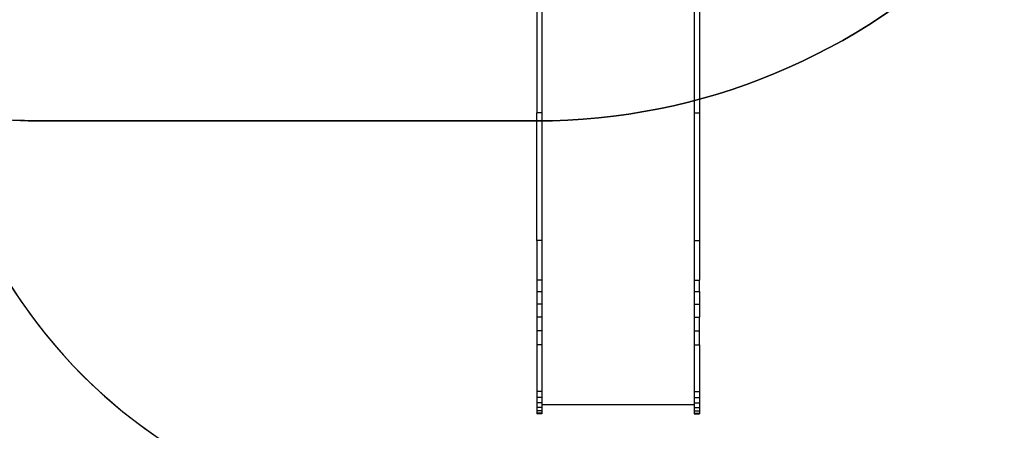
# Model space of a CAD drawing. Units: inches. Extents: x -230 to 862, y -48 to 781.
# Drawn here: x 141 to 426, y 148 to 267 of the extents above; entities that cross this region are included whole.
import ezdxf

# ---------------------------------------------------------------- set-up
doc = ezdxf.new("R2010")
doc.units = ezdxf.units.IN
doc.header["$MEASUREMENT"] = 0
doc.layers.add('VP-DIM', color=7, linetype='Continuous')
doc.layers.add('VP-HIC', color=6, linetype='Continuous')
doc.layers.add('VP-EQ', color=7, linetype='Continuous', true_color=0x8a3492)
doc.styles.get("Standard").update_dxf_attribs({"font": 'arial.ttf'})
doc.dimstyles.get("Standard").update_dxf_attribs({"dimtxt": 14, "dimasz": 20, "dimexe": 20, "dimexo": 50, "dimgap": 20, "dimtad": 0, "dimdec": 0, "dimzin": 0, "dimdsep": 46, "dimtxsty": 'Standard', "dimcen": -0.09, "dimadec": 0, "dimazin": 0, "dimtfac": 1, "dimtdec": 4, "dimtofl": 0, "dimtmove": 0, "dimatfit": 3, "dimfxl": 70, "dimfxlon": 1, "dimtolj": 1, "dimtzin": 0, "dimarcsym": 0})

# ---------------------------------------------------------------- blocks, each defined once
blk = doc.blocks.new('3003')
at = {"color": 7}
for p, q in [((290.82, 270.78), (290.82, 239.54)), ((292.31, 270.78), (292.31, 239.54)), ((336.51, 270.77), (336.51, 239.54)), ((338, 270.77), (338, 239.54)), ((292.31, 239.54), (290.82, 239.54)), ((290.82, 202.61), (290.82, 239.54)), ((292.31, 239.54), (292.31, 202.61)), ((336.51, 239.54), (336.51, 202.62)), ((336.51, 239.54), (338, 239.54)), ((338, 239.54), (338, 202.62)), ((292.31, 202.61), (290.82, 202.61)), ((290.82, 202.61), (290.82, 191.16)), ((292.31, 202.61), (292.31, 191.16)), ((336.51, 202.62), (336.51, 191.17)), ((336.51, 202.62), (338, 202.62)), ((338, 202.62), (338, 191.17)), ((290.82, 191.16), (290.82, 191.16)), ((290.82, 191.16), (290.82, 187.79)), ((292.31, 191.16), (290.82, 191.16)), ((292.31, 191.16), (290.82, 191.16)), ((292.31, 191.16), (292.31, 187.79)), ((292.31, 191.16), (292.31, 191.16)), ((336.51, 191.17), (336.51, 191.16)), ((336.51, 191.17), (338, 191.17)), ((336.51, 191.16), (336.51, 187.8)), ((336.51, 191.16), (338, 191.16)), ((338, 191.17), (338, 191.16)), ((338, 187.8), (338, 191.16)), ((290.82, 187.79), (290.82, 184.2)), ((292.31, 187.79), (290.82, 187.79)), ((292.31, 187.79), (292.31, 184.2)), ((336.51, 187.8), (336.51, 184.2)), ((336.51, 187.8), (338, 187.8)), ((338, 187.8), (338, 184.2)), ((290.82, 184.2), (290.82, 180.4)), ((292.31, 184.2), (290.82, 184.2)), ((292.31, 184.2), (292.31, 180.4)), ((336.51, 184.2), (336.51, 180.41)), ((336.51, 184.2), (338, 184.2)), ((338, 184.2), (338, 180.41)), ((290.82, 180.4), (290.82, 176.46)), ((292.31, 180.4), (290.82, 180.4)), ((292.31, 180.4), (292.31, 176.46)), ((336.51, 180.41), (336.51, 176.47)), ((336.51, 180.41), (338, 180.41)), ((338, 176.47), (338, 180.41)), ((290.82, 176.46), (290.82, 172.43)), ((292.31, 176.46), (290.82, 176.46)), ((292.31, 176.46), (292.31, 172.43)), ((336.51, 176.47), (336.51, 172.43)), ((336.51, 176.47), (338, 176.47)), ((338, 172.43), (338, 176.47)), ((290.82, 172.43), (290.82, 158.85)), ((292.31, 172.43), (290.82, 172.43)), ((292.31, 172.43), (292.31, 158.85)), ((336.51, 172.43), (336.51, 158.85)), ((336.51, 172.43), (338, 172.43)), ((338, 172.43), (338, 158.85)), ((290.82, 158.85), (290.82, 157.14)), ((292.31, 158.85), (290.82, 158.85)), ((290.82, 157.14), (290.82, 155.59)), ((292.31, 157.14), (290.82, 157.14)), ((292.31, 158.85), (292.31, 157.14)), ((292.31, 157.14), (292.31, 155.59)), ((336.51, 158.85), (336.51, 157.15)), ((336.51, 158.85), (338, 158.85)), ((336.51, 157.15), (336.51, 155.59)), ((336.51, 157.15), (338, 157.15)), ((338, 158.85), (338, 157.15)), ((338, 157.15), (338, 155.59)), ((290.82, 155.59), (290.82, 154.27)), ((292.31, 155.59), (290.82, 155.59)), ((290.82, 154.27), (290.82, 153.28)), ((292.31, 154.27), (290.82, 154.27)), ((292.31, 155.59), (292.31, 155.16)), ((292.31, 155.16), (336.51, 155.16)), ((292.31, 155.16), (292.31, 154.27)), ((292.31, 154.27), (292.31, 153.28)), ((336.51, 155.59), (338, 155.59)), ((336.51, 155.59), (336.51, 155.16)), ((336.51, 155.16), (336.51, 154.28)), ((336.51, 154.28), (336.51, 153.28)), ((336.51, 154.28), (338, 154.28)), ((338, 155.59), (338, 154.28)), ((338, 154.28), (338, 153.28)), ((290.82, 153.28), (290.82, 152.66)), ((292.31, 153.28), (290.82, 153.28)), ((290.82, 152.66), (290.82, 152.45)), ((292.31, 152.66), (290.82, 152.66)), ((292.31, 152.45), (290.82, 152.45)), ((292.31, 153.28), (292.31, 152.66)), ((292.31, 152.66), (292.31, 152.45)), ((336.51, 153.28), (336.51, 152.66)), ((336.51, 153.28), (338, 153.28)), ((336.51, 152.66), (336.51, 152.46)), ((336.51, 152.66), (338, 152.66)), ((336.51, 152.46), (338, 152.46)), ((338, 153.28), (338, 152.66)), ((338, 152.66), (338, 152.46))]:
    blk.add_line(p, q, dxfattribs=at)
blk = doc.blocks.new('*D4')
at = {"layer": 'Defpoints', "color": 0, "transparency": 16777216}
for p in [(311.52, 617.87), (311.52, -47.58), (841.81, -47.58)]:
    blk.add_point(p, dxfattribs=at)
at = {"layer": 'VP-DIM', "color": 0, "lineweight": -2, "transparency": 16777216}
for p, q in [((771.81, 617.87), (861.81, 617.87)), ((841.81, 597.87), (841.81, 344.04)), ((841.81, -27.58), (841.81, 272.96)), ((771.81, -47.58), (861.81, -47.58))]:
    blk.add_line(p, q, dxfattribs=at)
at = {"layer": 'VP-DIM', "color": 0, "transparency": 16777216}
for points in [[(845.14, 597.87), (838.48, 597.87), (841.81, 617.87)], [(838.48, -27.58), (845.14, -27.58), (841.81, -47.58)]]:
    blk.add_solid(points, dxfattribs=at)
at = {"layer": 'VP-DIM', "color": 0, "transparency": 16777216, "insert": (841.81, 308.5), "char_height": 14, "attachment_point": 5, "rotation": 90}
blk.add_mtext('\\A1;665', dxfattribs=at)
blk = doc.blocks.new('*D6')
at = {"layer": 'Defpoints', "color": 0, "transparency": 16777216}
for p in [(346.71, 467.86), (337.26, 152.46), (745.7, 152.46)]:
    blk.add_point(p, dxfattribs=at)
at = {"layer": 'VP-DIM', "color": 0, "lineweight": -2, "transparency": 16777216}
for p, q in [((675.7, 467.86), (765.7, 467.86)), ((745.7, 447.86), (745.7, 345.65)), ((745.7, 172.46), (745.7, 274.67)), ((675.7, 152.46), (765.7, 152.46))]:
    blk.add_line(p, q, dxfattribs=at)
at = {"layer": 'VP-DIM', "color": 0, "transparency": 16777216}
for points in [[(749.04, 447.86), (742.37, 447.86), (745.7, 467.86)], [(742.37, 172.46), (749.04, 172.46), (745.7, 152.46)]]:
    blk.add_solid(points, dxfattribs=at)
at = {"layer": 'VP-DIM', "color": 0, "transparency": 16777216, "insert": (745.7, 310.16), "char_height": 14, "attachment_point": 5, "rotation": 90}
blk.add_mtext('\\A1;315', dxfattribs=at)

msp = doc.modelspace()

# ---------------------------------------------------------------- linework, layer by layer
at = {"layer": 'VP-EQ', "color": 7}
msp.add_lwpolyline([(458.12, 158.08), (473.95, 172.3), (536.16, 172.3, 0.414214), (686.16, 322.3), (686.16, 364.92, 0.199213), (642.1, 471.11), (597.1, 516.01, 0.283758), (463.02, 598.77), (431.5, 598.77, 0.131578), (357.89, 617.87), (265.16, 617.87, 0.105037), (205.99, 605.91), (147.87, 605.91, 0.414214), (-32.13, 425.91), (-32.13, 417.24, 0.366475), (118.18, 239.71, 0.215892), (190.74, 139.44), (190.74, 52.42, 0.414214), (290.74, -47.58), (338.03, -47.58, 0.414214), (438.03, 52.42), (438.03, 142.88, 0.042056)], format="xyb", close=True, dxfattribs=at)
at = {"layer": 'VP-HIC', "color": 3}
msp.add_lwpolyline([(118.18, 239.71, 0.356451), (265.16, 119.68), (357.89, 119.68, 0.414214), (507.89, 269.68), (507.89, 468.07, 0.415157), (357.89, 617.87), (265.16, 617.87, 0.105037), (205.99, 605.91), (290.93, 605.91, -0.414214), (470.93, 425.91), (470.93, 417.24, -0.414214), (290.93, 237.24), (147.87, 237.24, -0.041447)], format="xyb", close=True, dxfattribs=at)
at = {"layer": 'VP-HIC', "color": 2}
msp.add_lwpolyline([(-32.13, 425.91), (-32.13, 417.24, 0.414214), (147.87, 237.24), (290.93, 237.24, 0.414214), (470.93, 417.24), (470.93, 425.91, 0.414214), (290.93, 605.91), (147.87, 605.91, 0.414214)], format="xyb", close=True, dxfattribs=at)

# ---------------------------------------------------------------- block references
at = {"layer": 'VP-EQ', "color": 2}
msp.add_blockref('3003', (0, 0), dxfattribs=at)

# ---------------------------------------------------------------- dimensions: what is measured, and where the dimension line sits
at = {"layer": 'VP-DIM', "color": 7}
dim = msp.add_linear_dim(base=(841.81, -47.58), p1=(311.52, 617.87), p2=(311.52, -47.58), angle=90, dimstyle='Standard', dxfattribs=at)
dim.commit()
dim.dimension.update_dxf_attribs({"geometry": '*D4', "text_midpoint": (841.81, 308.5), "dimtype": 160})
dim = msp.add_linear_dim(base=(745.7, 152.46), p1=(346.71, 467.86), p2=(337.26, 152.46), angle=90, dimstyle='Standard', dxfattribs=at)
dim.commit()
dim.dimension.update_dxf_attribs({"geometry": '*D6', "text_midpoint": (745.7, 310.16)})

doc.saveas('drawing.dxf')
